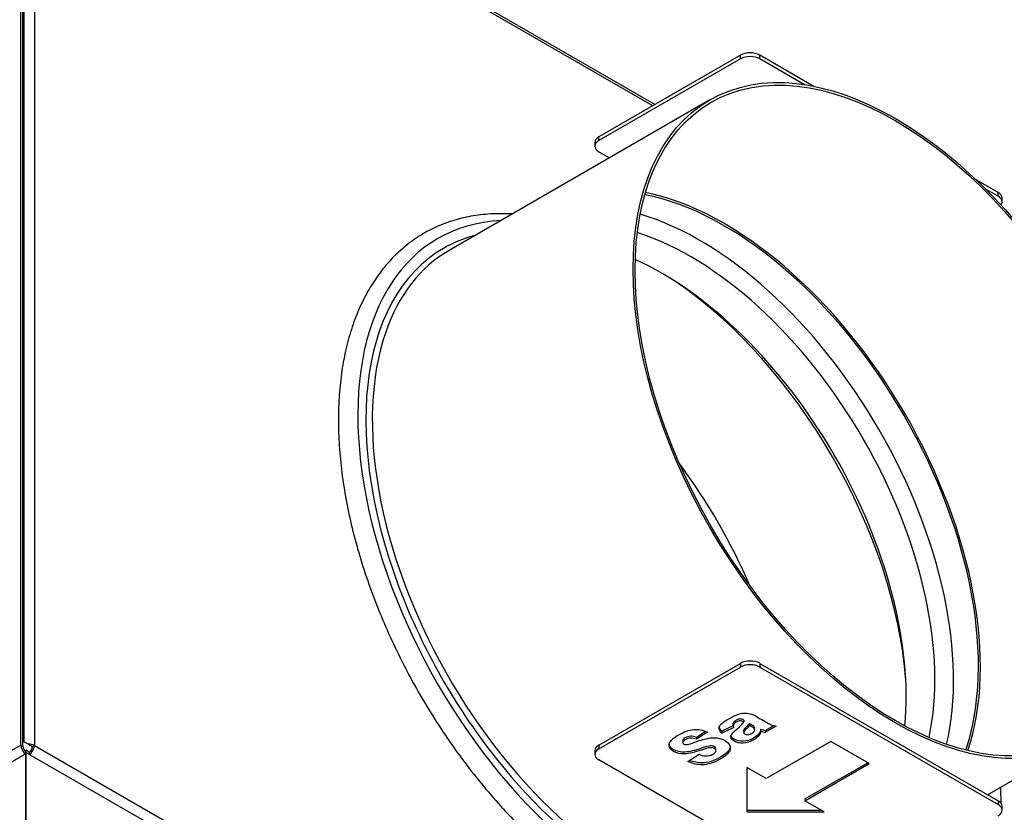
# Model space of a CAD drawing. Units: millimetres. Extents: x 15 to 405, y 4 to 282.
# Drawn here: x 327 to 349, y 247 to 265 of the extents above; entities that cross this region are included whole.
import ezdxf

# ---------------------------------------------------------------- set-up
doc = ezdxf.new("R2010")
doc.units = ezdxf.units.MM
for name, color, linetype in [('578963', 7, 'Continuous'), ('578964', 7, 'Continuous'), ('579000-Ø160', 7, 'Continuous'), ('579007-L80MM', 7, 'Continuous'), ('Default', 7, 'Continuous'), ('ETIKETT-SA', 7, 'Continuous')]:
    doc.layers.add(name, color=color, linetype=linetype)

# ---------------------------------------------------------------- blocks, each defined once
blk = doc.blocks.new('SE5')
at = {"layer": '578963', "color": 7, "linetype": 'Continuous'}
for p, q in [((341.359, 262.9), (327.699, 270.786)), ((341.312, 262.873), (327.732, 270.713)), ((327.732, 270.713), (327.732, 248.815)), ((327.506, 248.896), (327.506, 270.631)), ((327.477, 248.913), (327.506, 248.896)), ((327.506, 248.896), (327.601, 248.841)), ((327.619, 248.668), (327.548, 248.709)), ((327.548, 248.66), (327.548, 248.709)), ((327.548, 248.66), (327.548, 247.157)), ((327.619, 248.619), (327.548, 248.66)), ((327.601, 248.841), (327.69, 248.79)), ((327.619, 248.668), (327.619, 248.619)), ((327.69, 248.79), (327.732, 248.815)), ((327.732, 248.815), (367.443, 225.887)), ((367.33, 225.691), (327.619, 248.619))]:
    blk.add_line(p, q, dxfattribs=at)
for major_axis, start_param, end_param in [((-0.16, 0), 3.926991, 4.822656), ((-0.08, -0.139), 0.785398, 2.356194), ((-0.05, -0.0866), 0.785398, 2.356194)]:
    blk.add_ellipse((327.619, 248.749), major_axis=major_axis, ratio=0.57735, start_param=start_param, end_param=end_param, dxfattribs=at)
at = {"layer": '578964', "color": 7, "linetype": 'Continuous'}
for p, q in [((327.435, 248.823), (327.435, 270.721)), ((327.477, 248.798), (327.477, 270.697)), ((287.943, 226.022), (327.435, 248.823)), ((327.435, 248.823), (327.477, 248.798)), ((327.548, 248.627), (327.548, 248.66)), ((327.548, 248.627), (288.056, 225.826)), ((327.548, 247.125), (327.548, 248.627))]:
    blk.add_line(p, q, dxfattribs=at)
for major_axis in [(-0.08, 0.139), (-0.05, 0.0866)]:
    blk.add_ellipse((327.548, 248.758), major_axis=major_axis, ratio=0.57735, start_param=0.785398, end_param=2.356194, dxfattribs=at)
at = {"layer": '579000-Ø160', "color": 7, "linetype": 'Continuous'}
for p, q in [((342.566, 263), (336.838, 259.693)), ((348.662, 247.733), (350.701, 248.91))]:
    blk.add_line(p, q, dxfattribs=at)
for major_axis in [(4.068, -7.045), (4.038, -6.993)]:
    blk.add_ellipse((346.633, 255.955), major_axis=major_axis, ratio=0.57735, dxfattribs=at)
for centre, major_axis, start_param, end_param in [((340.835, 252.607), (4.243, -7.348), 2.85337, 6.283185), ((340.835, 252.607), (-4.118, 7.132), 6.127186, 6.283185), ((340.835, 252.607), (-4.118, 7.132), 0, 1.333596), ((340.905, 252.648), (4.067, -7.045), 3.141593, 3.606031), ((340.905, 252.648), (4.067, -7.045), 3.606031, 5.783371), ((340.835, 252.607), (-4.118, 7.132), 1.333596, 1.843985), ((340.835, 252.607), (-4.118, 7.132), 1.843985, 3.189908), ((354.949, 244.426), (4.242, -7.348), 3.925768, 3.975733)]:
    blk.add_ellipse(centre, major_axis=major_axis, ratio=0.57735, start_param=start_param, end_param=end_param, dxfattribs=at)
blk.add_open_spline([(338.217, 260.494), (338.189, 260.495), (338.011, 260.504), (337.689, 260.499), (337.265, 260.442), (336.863, 260.336), (336.485, 260.183), (336.133, 259.983), (335.81, 259.739), (335.516, 259.451), (335.254, 259.122), (335.024, 258.753), (334.829, 258.346), (334.669, 257.903), (334.546, 257.427), (334.46, 256.921), (334.413, 256.388), (334.403, 255.832), (334.432, 255.255), (334.498, 254.663), (334.602, 254.057), (334.742, 253.443), (334.918, 252.823), (335.129, 252.201), (335.372, 251.582), (335.648, 250.968), (335.953, 250.363), (336.286, 249.771), (336.646, 249.196), (337.029, 248.64), (337.435, 248.108), (337.86, 247.602), (338.301, 247.125), (338.757, 246.68), (339.225, 246.27), (339.702, 245.898), (340.185, 245.566), (340.672, 245.275), (341.159, 245.028), (341.645, 244.827), (342.125, 244.673), (342.598, 244.568), (343.059, 244.511), (343.506, 244.505), (343.935, 244.548), (344.344, 244.64), (344.729, 244.78), (345.088, 244.967), (345.401, 245.186), (345.586, 245.352), (345.667, 245.432)], degree=3, knots=[0.316252, 0.316252, 0.316252, 0.316252, 0.3185685, 0.3309745, 0.3433144, 0.3555804, 0.3677772, 0.3799247, 0.3920541, 0.4041897, 0.4163635, 0.428598, 0.4409014, 0.4532698, 0.4656907, 0.4781486, 0.4906292, 0.503121, 0.5156152, 0.5281063, 0.540592, 0.5530715, 0.5655449, 0.5780128, 0.590476, 0.6029357, 0.615393, 0.6278492, 0.6403055, 0.652763, 0.6652228, 0.6776861, 0.6901544, 0.7026287, 0.7151103, 0.7276, 0.7400982, 0.7526048, 0.7651183, 0.7776351, 0.7901474, 0.8026445, 0.8151125, 0.8275343, 0.8398938, 0.8521804, 0.8643951, 0.8765535, 0.8886844, 0.8987524, 0.8987524, 0.8987524, 0.8987524], dxfattribs=at)
at = {"layer": '579007-L80MM', "color": 7, "linetype": 'Continuous'}
for centre, major_axis, start_param, end_param in [((342.885, 253.791), (3.945, -6.833), 0.466785, 2.674807), ((342.885, 253.791), (3.975, -6.885), 0.471919, 2.669674), ((342.338, 253.475), (3.945, -6.833), 0.549852, 2.59174), ((342.14, 253.361), (3.795, -6.573), 0.566031, 2.575562), ((341.509, 252.997), (3.795, -6.573), 0.676659, 2.464934), ((341.311, 252.882), (3.945, -6.833), 0.874939, 2.266653), ((338.803, 251.434), (3.945, -6.833), 1.373004, 1.768589)]:
    blk.add_ellipse(centre, major_axis=major_axis, ratio=0.57735, start_param=start_param, end_param=end_param, dxfattribs=at)
at = {"layer": 'ETIKETT-SA', "color": 7, "linetype": 'Continuous'}
for p, q in [((343.239, 263.985), (340.128, 262.189)), ((343.239, 263.904), (340.128, 262.107)), ((343.239, 263.904), (343.239, 263.985)), ((344.851, 263.299), (343.663, 263.985)), ((343.663, 263.904), (343.663, 263.985)), ((344.647, 263.335), (343.663, 263.904)), ((340.04, 262.066), (340.04, 261.985)), ((340.128, 262.107), (340.128, 262.189)), ((340.128, 261.862), (340.361, 261.727)), ((348.896, 260.964), (348.415, 261.242)), ((348.896, 260.882), (348.619, 261.043)), ((348.896, 260.882), (348.896, 260.964)), ((348.984, 260.76), (348.984, 260.842)), ((340.128, 248.823), (343.239, 250.619)), ((343.239, 250.619), (343.239, 250.537)), ((343.663, 250.619), (348.896, 247.598)), ((343.663, 250.619), (343.663, 250.537)), ((340.128, 248.741), (343.239, 250.537)), ((343.663, 250.537), (348.896, 247.516)), ((343.072, 249.298), (343.072, 249.247)), ((343.314, 249.371), (343.314, 249.331)), ((343.439, 249.299), (343.439, 249.258)), ((342.468, 249.119), (342.271, 248.991)), ((342.515, 249.109), (342.271, 248.95)), ((343.092, 249.25), (342.831, 249.129)), ((343.092, 249.21), (342.831, 249.088)), ((342.831, 249.129), (342.831, 249.088)), ((343.31, 249.144), (343.31, 249.093)), ((343.546, 249.152), (343.546, 249.203)), ((343.681, 249.175), (343.681, 249.134)), ((343.975, 249.253), (343.787, 249.145)), ((344.02, 249.238), (343.787, 249.104)), ((343.787, 249.145), (343.787, 249.104)), ((341.971, 248.927), (341.971, 248.876)), ((342.271, 248.991), (342.271, 248.95)), ((345.219, 248.904), (343.805, 248.088)), ((346.067, 248.415), (345.219, 248.904)), ((340.04, 248.7), (340.04, 248.619)), ((340.128, 248.823), (340.128, 248.741)), ((342.698, 248.694), (342.698, 248.745)), ((345.36, 245.475), (340.128, 248.496)), ((342.082, 248.461), (342.328, 248.621)), ((344.653, 247.639), (346.032, 248.435)), ((343.805, 248.088), (343.38, 248.333)), ((343.38, 248.333), (343.38, 247.353)), ((344.653, 247.598), (346.067, 248.415)), ((344.653, 247.639), (344.653, 247.598)), ((345.077, 247.353), (344.653, 247.598)), ((348.896, 247.598), (348.896, 247.516)), ((343.38, 247.394), (345.007, 247.394)), ((343.38, 247.353), (345.077, 247.353)), ((348.984, 247.394), (348.984, 247.476))]:
    blk.add_line(p, q, dxfattribs=at)
for centre in [(343.838, 249.521), (343.838, 249.48)]:
    blk.add_arc(centre, 0.38, 245.6289, 262.3375, dxfattribs=at)
for centre, major_axis, start_param, end_param in [((343.451, 263.863), (0.3, 0), 0.785398, 2.356194), ((343.451, 263.781), (0.3, 0), 0.785398, 2.356194), ((340.34, 262.066), (0.3, 0), 2.356194, 3.141593), ((340.34, 261.985), (0.3, 0), 2.356194, 3.926991), ((348.684, 260.842), (-0.3, 0), 3.141593, 3.926991), ((348.684, 260.76), (-0.3, 0), 2.71877, 3.926991), ((343.451, 250.497), (-0.3, 0), 3.926991, 5.497787), ((343.451, 250.415), (-0.3, 0), 3.926991, 5.497787), ((340.34, 248.7), (0.3, 0), 2.356194, 3.141593), ((340.34, 248.619), (0.3, 0), 2.356194, 3.926991), ((348.684, 247.476), (-0.3, 0), 3.141593, 3.926991), ((348.684, 247.394), (-0.3, 0), 2.356194, 3.926991)]:
    blk.add_ellipse(centre, major_axis=major_axis, ratio=0.57735, start_param=start_param, end_param=end_param, dxfattribs=at)
for points, knots in [([(342.831, 249.088), (342.8, 249.117), (342.781, 249.142), (342.766, 249.189), (342.771, 249.215), (342.785, 249.243), (342.796, 249.263), (342.817, 249.287), (342.85, 249.314), (342.883, 249.341), (342.923, 249.368), (343.043, 249.437), (343.107, 249.469), (343.214, 249.511), (343.268, 249.523), (343.325, 249.525), (343.364, 249.527), (343.406, 249.521), (343.452, 249.509), (343.498, 249.497), (343.536, 249.482), (343.566, 249.465), (343.661, 249.41), (343.756, 249.355), (343.852, 249.3), (343.882, 249.282), (343.907, 249.27), (343.929, 249.262), (343.95, 249.255), (343.98, 249.246), (344.02, 249.238)], [0, 0, 0, 0, 0.073952, 0.073952, 0.147905, 0.147905, 0.147905, 0.22067, 0.22067, 0.22067, 0.29716, 0.29716, 0.41974, 0.41974, 0.54232, 0.54232, 0.54232, 0.611213, 0.611213, 0.611213, 0.683437, 0.683437, 0.683437, 0.89462, 0.89462, 0.89462, 0.94749, 0.94749, 0.94749, 1, 1, 1, 1]), ([(343.681, 249.134), (343.68, 249.098), (343.67, 249.066), (343.651, 249.04), (343.625, 249.004), (343.584, 248.97), (343.449, 248.892), (343.372, 248.869), (343.297, 248.866), (343.221, 248.864), (343.157, 248.878), (343.056, 248.937), (343.029, 248.968), (343.027, 249.003), (343.024, 249.038), (343.053, 249.082), (343.115, 249.136), (343.189, 249.2), (343.236, 249.243), (343.256, 249.263), (343.277, 249.282), (343.295, 249.306), (343.314, 249.331)], [0, 0, 0, 0, 0.098724, 0.098724, 0.098724, 0.221815, 0.221815, 0.3851, 0.3851, 0.3851, 0.507085, 0.507085, 0.620846, 0.620846, 0.620846, 0.768129, 0.768129, 0.768129, 0.922511, 0.922511, 0.922511, 1, 1, 1, 1]), ([(343.314, 249.331), (343.284, 249.348), (343.256, 249.356), (343.232, 249.356), (343.207, 249.356), (343.179, 249.346), (343.106, 249.305), (343.083, 249.283), (343.074, 249.264), (343.068, 249.249), (343.075, 249.231), (343.092, 249.21)], [0, 0, 0, 0, 0.222861, 0.222861, 0.222861, 0.46505, 0.46505, 0.770028, 0.770028, 0.770028, 1, 1, 1, 1]), ([(343.314, 249.371), (343.284, 249.388), (343.256, 249.397), (343.232, 249.397), (343.207, 249.396), (343.179, 249.387), (343.106, 249.345), (343.083, 249.324), (343.074, 249.305), (343.073, 249.301), (343.072, 249.297), (343.072, 249.293)], [0, 0, 0, 0, 0.2228612, 0.2228612, 0.2228612, 0.4650499, 0.4650499, 0.7700283, 0.7700283, 0.7700283, 0.8292895, 0.8292895, 0.8292895, 0.8292895]), ([(343.31, 249.138), (343.31, 249.139), (343.31, 249.14), (343.31, 249.141), (343.311, 249.156), (343.327, 249.183), (343.365, 249.219), (343.393, 249.246), (343.417, 249.272), (343.439, 249.299)], [0.3188488, 0.3188488, 0.3188488, 0.3188488, 0.3284834, 0.3284834, 0.3284834, 0.6538188, 0.6538188, 0.6538188, 1, 1, 1, 1]), ([(343.439, 249.299), (343.453, 249.291), (343.466, 249.284), (343.479, 249.276), (343.51, 249.258), (343.53, 249.241), (343.539, 249.224), (343.544, 249.215), (343.547, 249.206), (343.546, 249.197)], [0, 0, 0, 0, 0.119417, 0.119417, 0.119417, 0.3523388, 0.3523388, 0.3523388, 0.4599503, 0.4599503, 0.4599503, 0.4599503]), ([(342.328, 248.621), (342.376, 248.6), (342.419, 248.588), (342.459, 248.585), (342.523, 248.581), (342.581, 248.594), (342.673, 248.647), (342.694, 248.669), (342.697, 248.692), (342.7, 248.715), (342.689, 248.733), (342.642, 248.761), (342.611, 248.767), (342.572, 248.766), (342.535, 248.765), (342.471, 248.748), (342.38, 248.714), (342.233, 248.661), (342.111, 248.632), (342.015, 248.628), (341.919, 248.624), (341.836, 248.642), (341.721, 248.709), (341.691, 248.741), (341.677, 248.78), (341.664, 248.818), (341.671, 248.86), (341.7, 248.904), (341.73, 248.948), (341.792, 248.997), (341.998, 249.116), (342.106, 249.153), (342.207, 249.164), (342.309, 249.174), (342.412, 249.155), (342.515, 249.109)], [0, 0, 0, 0, 0.048625, 0.048625, 0.048625, 0.111828, 0.111828, 0.158696, 0.158696, 0.158696, 0.193554, 0.193554, 0.226711, 0.226711, 0.226711, 0.297428, 0.297428, 0.297428, 0.429715, 0.429715, 0.429715, 0.523399, 0.523399, 0.585054, 0.585054, 0.585054, 0.657817, 0.657817, 0.657817, 0.761846, 0.761846, 0.889882, 0.889882, 0.889882, 1, 1, 1, 1]), ([(342.831, 249.129), (342.8, 249.157), (342.781, 249.183), (342.771, 249.215), (342.77, 249.223), (342.77, 249.232)], [0, 0, 0, 0, 0.07395233, 0.07395233, 0.09996431, 0.09996431, 0.09996431, 0.09996431]), ([(343.681, 249.175), (343.68, 249.139), (343.67, 249.107), (343.651, 249.081), (343.625, 249.045), (343.584, 249.011), (343.449, 248.933), (343.372, 248.909), (343.297, 248.907), (343.221, 248.905), (343.157, 248.919), (343.056, 248.977), (343.029, 249.009), (343.027, 249.044), (343.026, 249.046), (343.026, 249.047), (343.026, 249.049)], [0, 0, 0, 0, 0.098724, 0.098724, 0.098724, 0.2218154, 0.2218154, 0.3850998, 0.3850998, 0.3850998, 0.5070845, 0.5070845, 0.6208455, 0.6208455, 0.6208455, 0.6279268, 0.6279268, 0.6279268, 0.6279268]), ([(343.403, 249.046), (343.378, 249.045), (343.355, 249.051), (343.319, 249.072), (343.308, 249.085), (343.31, 249.1), (343.311, 249.115), (343.327, 249.142), (343.365, 249.178), (343.393, 249.205), (343.417, 249.231), (343.439, 249.258)], [0, 0, 0, 0, 0.177704, 0.177704, 0.328483, 0.328483, 0.328483, 0.653819, 0.653819, 0.653819, 1, 1, 1, 1]), ([(343.439, 249.258), (343.453, 249.25), (343.466, 249.243), (343.479, 249.235), (343.51, 249.217), (343.53, 249.2), (343.539, 249.183), (343.549, 249.166), (343.549, 249.147), (343.538, 249.126), (343.528, 249.105), (343.508, 249.086), (343.481, 249.07), (343.455, 249.055), (343.429, 249.047), (343.403, 249.046)], [0, 0, 0, 0, 0.119417, 0.119417, 0.119417, 0.352339, 0.352339, 0.352339, 0.567374, 0.567374, 0.567374, 0.808887, 0.808887, 0.808887, 1, 1, 1, 1]), ([(342.271, 248.95), (342.224, 248.969), (342.181, 248.978), (342.1, 248.974), (342.061, 248.962), (341.991, 248.921), (341.973, 248.903), (341.969, 248.869), (341.977, 248.855), (342.011, 248.835), (342.03, 248.832), (342.054, 248.833), (342.078, 248.834), (342.12, 248.845), (342.178, 248.867), (342.324, 248.922), (342.437, 248.956), (342.515, 248.97), (342.594, 248.985), (342.664, 248.988), (342.727, 248.979), (342.79, 248.97), (342.846, 248.952), (342.951, 248.891), (342.988, 248.851), (343.005, 248.805), (343.021, 248.759), (343.013, 248.713), (342.982, 248.666), (342.95, 248.619), (342.891, 248.57), (342.654, 248.433), (342.52, 248.389), (342.404, 248.389), (342.287, 248.389), (342.18, 248.413), (342.082, 248.461)], [0, 0, 0, 0, 0.040273, 0.040273, 0.080546, 0.080546, 0.114003, 0.114003, 0.14746, 0.14746, 0.171793, 0.171793, 0.171793, 0.216917, 0.216917, 0.216917, 0.341091, 0.341091, 0.341091, 0.411284, 0.411284, 0.411284, 0.475837, 0.475837, 0.551412, 0.551412, 0.551412, 0.631436, 0.631436, 0.631436, 0.723957, 0.723957, 0.885552, 0.885552, 0.885552, 1, 1, 1, 1]), ([(342.271, 248.991), (342.224, 249.01), (342.181, 249.019), (342.1, 249.015), (342.061, 249.002), (341.991, 248.962), (341.973, 248.944), (341.971, 248.926), (341.971, 248.924), (341.971, 248.923)], [0, 0, 0, 0, 0.0402728, 0.0402728, 0.0805456, 0.0805456, 0.114003, 0.114003, 0.1170441, 0.1170441, 0.1170441, 0.1170441]), ([(342.698, 248.74), (342.698, 248.759), (342.686, 248.775), (342.642, 248.801), (342.611, 248.808), (342.572, 248.806), (342.535, 248.805), (342.471, 248.788), (342.38, 248.755), (342.233, 248.701), (342.111, 248.672), (342.015, 248.669), (341.919, 248.665), (341.836, 248.683), (341.721, 248.749), (341.691, 248.782), (341.677, 248.82), (341.673, 248.833), (341.671, 248.846), (341.671, 248.859)], [0.1623736, 0.1623736, 0.1623736, 0.1623736, 0.193554, 0.193554, 0.2267111, 0.2267111, 0.2267111, 0.297428, 0.297428, 0.297428, 0.429715, 0.429715, 0.429715, 0.523399, 0.523399, 0.5850543, 0.5850543, 0.5850543, 0.6087748, 0.6087748, 0.6087748, 0.6087748]), ([(343.013, 248.799), (343.013, 248.768), (343.003, 248.737), (342.982, 248.707), (342.95, 248.659), (342.891, 248.611), (342.654, 248.474), (342.52, 248.43), (342.404, 248.43), (342.302, 248.43), (342.207, 248.449), (342.12, 248.485)], [0.5788049, 0.5788049, 0.5788049, 0.5788049, 0.6314356, 0.6314356, 0.6314356, 0.7239568, 0.7239568, 0.885552, 0.885552, 0.885552, 0.985493, 0.985493, 0.985493, 0.985493])]:
    blk.add_open_spline(points, degree=3, knots=knots, dxfattribs=at)

msp = doc.modelspace()

# ---------------------------------------------------------------- block references
at = {"layer": 'Default'}
msp.add_blockref('SE5', (0, 0), dxfattribs=at)

doc.saveas('drawing.dxf')
